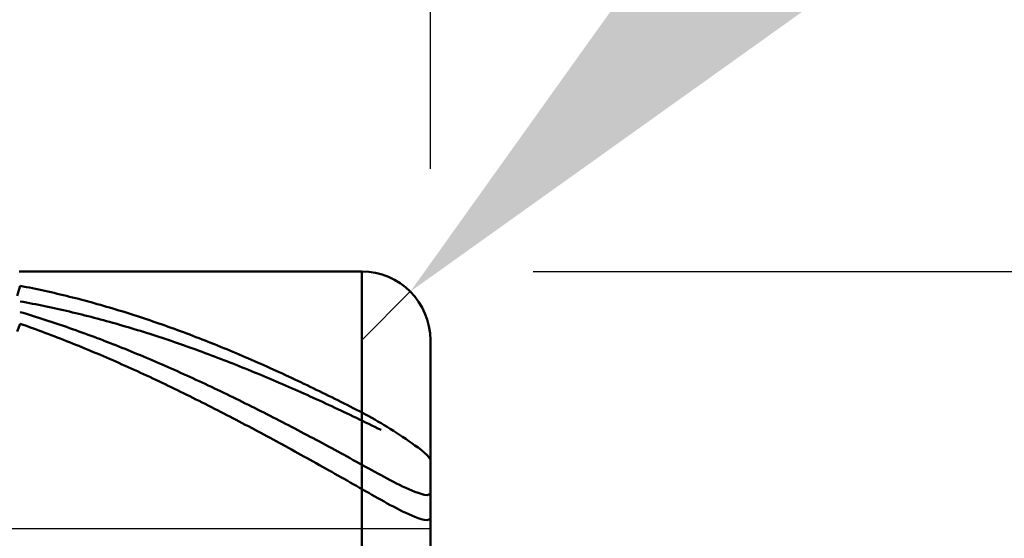
# Model space of a CAD drawing. Extents: x -17.9 to 80, y -25 to 40.
# Drawn here: x 43.8 to 46.7, y 0 to 1.5 of the extents above; entities that cross this region are included whole.
import ezdxf

# ---------------------------------------------------------------- set-up
doc = ezdxf.new("R2010")
doc.units = 0
doc.header["$MEASUREMENT"] = 0
doc.linetypes.add('LONGDASHDASH', pattern=[7, 4, -1, 1, -1])
doc.layers.get('Defpoints').update_dxf_attribs({"linetype": 'CONTINUOUS'})
for name, color, linetype, lineweight in [('1', 4, 'CONTINUOUS', 50), ('2', 7, 'CONTINUOUS', 25), ('4', 2, 'LONGDASHDASH', 25), ('CUT', 1, 'CONTINUOUS', 25), ('SK2', 7, 'CONTINUOUS', 25), ('SK4', 2, 'LONGDASHDASH', 25)]:
    doc.layers.add(name, color=color, linetype=linetype, lineweight=lineweight)
doc.styles.add('Monospac821 BT', font='txt', dxfattribs={"height": 3.5})
doc.dimstyles.get("Standard").update_dxf_attribs({"dimtxt": 3.5, "dimasz": 3, "dimexe": 1, "dimexo": 0.5, "dimgap": 0.8, "dimtad": 1, "dimtoh": 1, "dimzin": 1, "dimdsep": 46, "dimtxsty": 'Monospac821 BT', "dimcen": 2.5, "dimadec": 1, "dimazin": 0, "dimtfac": 1, "dimtdec": 4, "dimtix": 1, "dimtmove": 1, "dimatfit": 3, "dimfxl": 1, "dimtolj": 1, "dimtzin": 1, "dimarcsym": 0})

# ---------------------------------------------------------------- blocks, each defined once
blk = doc.blocks.new('*D0')
at = {"layer": 'Defpoints', "color": 0}
for p in [(45, 32.075), (0, 1.3), (45, 0.55)]:
    blk.add_point(p, dxfattribs=at)
at = {"layer": 'SK2', "color": 0, "lineweight": -2}
for p, q in [((0, 1.8), (0, 33.075)), ((45, 1.05), (45, 33.075)), ((3, 32.075), (42, 32.075))]:
    blk.add_line(p, q, dxfattribs=at)
at = {"layer": 'SK2', "color": 0}
for points in [[(3, 32.575), (3, 31.575), (0, 32.075)], [(42, 31.575), (42, 32.575), (45, 32.075)]]:
    blk.add_solid(points, dxfattribs=at)
at = {"layer": 'SK2', "color": 0, "linetype": 'ByBlock', "insert": (22.5, 34.67575), "char_height": 3.5, "attachment_point": 5}
blk.add_mtext('\\A1;45', dxfattribs=at)
blk = doc.blocks.new('*D1')
at = {"layer": '2', "color": 0, "lineweight": -2}
for p, q in [((75.95, 0.75), (75.95, 20.0155)), ((75.95, 3.75), (75.95, 6.75)), ((45.3, 0.75), (76.95, 0.75)), ((75.95, -0.75), (75.95, 0.75)), ((45.3, -0.75), (76.95, -0.75)), ((75.95, -3.75), (75.95, -6.75))]:
    blk.add_line(p, q, dxfattribs=at)
at = {"layer": '2', "color": 0}
for points in [[(75.45, 3.75), (76.45, 3.75), (75.95, 0.75)], [(76.45, -3.75), (75.45, -3.75), (75.95, -0.75)]]:
    blk.add_solid(points, dxfattribs=at)
at = {"layer": 'Defpoints', "color": 0}
for p in [(44.8, 0.75), (75.95, 0.75), (44.8, -0.75)]:
    blk.add_point(p, dxfattribs=at)
at = {"layer": '2', "color": 0, "linetype": 'ByBlock', "insert": (73.288, 13.38275), "char_height": 3.5, "attachment_point": 5, "rotation": 90}
blk.add_mtext('\\A1;%%c1.5', dxfattribs=at)
blk = doc.blocks.new('*D5')
at = {"layer": '2', "color": 0, "lineweight": -2}
for p, q in [((52.2018, 7.95), (47.063, 2.8125)), ((65.9238, 7.95), (52.2018, 7.95)), ((44.8, 0.55), (44.9414, 0.6914))]:
    blk.add_line(p, q, dxfattribs=at)
at = {"layer": '2', "color": 0}
blk.add_solid([(46.7095, 3.1661), (47.4165, 2.4589), (44.9414, 0.6914)], dxfattribs=at)
at = {"layer": 'Defpoints', "color": 0}
for p in [(44.9414, 0.6914), (44.8, 0.55)]:
    blk.add_point(p, dxfattribs=at)
at = {"layer": '2', "color": 0, "linetype": 'ByBlock', "insert": (60.2293, 10.5613), "char_height": 3.5, "attachment_point": 5}
blk.add_mtext('\\A1;R0.2', dxfattribs=at)
blk = doc.blocks.new('*D11')
at = {"layer": '2', "color": 0, "lineweight": -2}
for p, q in [((31.9, 2.5), (31.9, 26.0689)), ((45, 1.05), (45, 26.0689)), ((28.9, 25.0689), (25.9, 25.0689)), ((45, 25.0689), (31.9, 25.0689)), ((45, 25.0689), (59.967, 25.0689)), ((48, 25.0689), (51, 25.0689))]:
    blk.add_line(p, q, dxfattribs=at)
at = {"layer": '2', "color": 0}
for points in [[(28.9, 24.5689), (28.9, 25.5689), (31.9, 25.0689)], [(48, 25.5689), (48, 24.5689), (45, 25.0689)]]:
    blk.add_solid(points, dxfattribs=at)
at = {"layer": 'Defpoints', "color": 0}
for p in [(31.9, 25.0689), (31.9, 2), (45, 0.55)]:
    blk.add_point(p, dxfattribs=at)
at = {"layer": '2', "color": 0, "linetype": 'ByBlock', "insert": (53.9835, 27.6802), "char_height": 3.5, "attachment_point": 5}
blk.add_mtext('\\A1;13.1', dxfattribs=at)

msp = doc.modelspace()

# ---------------------------------------------------------------- linework, layer by layer
at = {"layer": '1'}
for p, q in [((44.8, 0.75), (43.8, 0.75)), ((44.8, -0.75), (44.8, 0.75)), ((44.8, 0.75), (44.8, -0.75)), ((43.803, 0.7083), (43.794, 0.6786)), ((43.812, 0.7065), (43.803, 0.7083)), ((43.821, 0.7048), (43.812, 0.7065)), ((43.83, 0.703), (43.821, 0.7048)), ((43.839, 0.7012), (43.83, 0.703)), ((43.848, 0.6993), (43.839, 0.7012)), ((43.857, 0.6974), (43.848, 0.6993)), ((43.866, 0.6955), (43.857, 0.6974)), ((43.875, 0.6935), (43.866, 0.6955)), ((43.884, 0.6915), (43.875, 0.6935)), ((43.893, 0.6895), (43.884, 0.6915)), ((43.812, 0.6612), (43.803, 0.6628)), ((43.821, 0.6595), (43.812, 0.6612)), ((43.902, 0.6874), (43.893, 0.6895)), ((43.911, 0.6853), (43.902, 0.6874)), ((43.92, 0.6832), (43.911, 0.6853)), ((43.929, 0.681), (43.92, 0.6832)), ((43.938, 0.6788), (43.929, 0.681)), ((43.947, 0.6766), (43.938, 0.6788)), ((43.956, 0.6744), (43.947, 0.6766)), ((43.965, 0.6721), (43.956, 0.6744)), ((43.974, 0.6698), (43.965, 0.6721)), ((43.983, 0.6674), (43.974, 0.6698)), ((43.992, 0.665), (43.983, 0.6674)), ((44.001, 0.6626), (43.992, 0.665)), ((44.01, 0.6601), (44.001, 0.6626)), ((43.83, 0.6578), (43.821, 0.6595)), ((43.839, 0.6561), (43.83, 0.6578)), ((43.848, 0.6543), (43.839, 0.6561)), ((43.857, 0.6525), (43.848, 0.6543)), ((43.866, 0.6507), (43.857, 0.6525)), ((43.875, 0.6488), (43.866, 0.6507)), ((43.884, 0.6469), (43.875, 0.6488)), ((43.893, 0.645), (43.884, 0.6469)), ((43.902, 0.6431), (43.893, 0.645)), ((43.911, 0.6411), (43.902, 0.6431)), ((43.92, 0.6391), (43.911, 0.6411)), ((43.929, 0.6371), (43.92, 0.6391)), ((43.938, 0.635), (43.929, 0.6371)), ((43.947, 0.6329), (43.938, 0.635)), ((43.956, 0.6308), (43.947, 0.6329)), ((44.019, 0.6577), (44.01, 0.6601)), ((44.028, 0.6551), (44.019, 0.6577)), ((44.037, 0.6526), (44.028, 0.6551)), ((44.046, 0.65), (44.037, 0.6526)), ((44.055, 0.6474), (44.046, 0.65)), ((44.064, 0.6448), (44.055, 0.6474)), ((44.073, 0.6421), (44.064, 0.6448)), ((44.082, 0.6394), (44.073, 0.6421)), ((44.091, 0.6367), (44.082, 0.6394)), ((44.1, 0.6339), (44.091, 0.6367)), ((44.109, 0.6311), (44.1, 0.6339)), ((43.803, 0.6316), (43.812, 0.629)), ((43.812, 0.629), (43.821, 0.6262)), ((43.821, 0.6262), (43.83, 0.6235)), ((43.83, 0.6235), (43.839, 0.6207)), ((43.839, 0.6207), (43.848, 0.6179)), ((43.848, 0.6179), (43.857, 0.615)), ((43.857, 0.615), (43.866, 0.6122)), ((43.866, 0.6122), (43.875, 0.6093)), ((43.875, 0.6093), (43.884, 0.6063)), ((43.884, 0.6063), (43.893, 0.6034)), ((43.965, 0.6286), (43.956, 0.6308)), ((43.974, 0.6264), (43.965, 0.6286)), ((43.983, 0.6242), (43.974, 0.6264)), ((43.992, 0.6219), (43.983, 0.6242)), ((44.001, 0.6197), (43.992, 0.6219)), ((44.01, 0.6173), (44.001, 0.6197)), ((44.019, 0.615), (44.01, 0.6173)), ((44.028, 0.6126), (44.019, 0.615)), ((44.037, 0.6102), (44.028, 0.6126)), ((44.046, 0.6078), (44.037, 0.6102)), ((44.055, 0.6053), (44.046, 0.6078)), ((44.064, 0.6029), (44.055, 0.6053)), ((44.118, 0.6283), (44.109, 0.6311)), ((44.127, 0.6254), (44.118, 0.6283)), ((44.136, 0.6226), (44.127, 0.6254)), ((44.145, 0.6197), (44.136, 0.6226)), ((44.154, 0.6167), (44.145, 0.6197)), ((44.163, 0.6137), (44.154, 0.6167)), ((44.172, 0.6107), (44.163, 0.6137)), ((44.181, 0.6077), (44.172, 0.6107)), ((44.19, 0.6046), (44.181, 0.6077)), ((44.199, 0.6016), (44.19, 0.6046)), ((43.803, 0.5974), (43.794, 0.5754)), ((43.812, 0.5942), (43.803, 0.5974)), ((43.821, 0.591), (43.812, 0.5942)), ((43.83, 0.5878), (43.821, 0.591)), ((43.839, 0.5846), (43.83, 0.5878)), ((43.848, 0.5813), (43.839, 0.5846)), ((43.857, 0.578), (43.848, 0.5813)), ((43.866, 0.5747), (43.857, 0.578)), ((43.893, 0.6034), (43.902, 0.6004)), ((43.902, 0.6004), (43.911, 0.5973)), ((43.911, 0.5973), (43.92, 0.5943)), ((43.92, 0.5943), (43.929, 0.5912)), ((43.929, 0.5912), (43.938, 0.5881)), ((43.938, 0.5881), (43.947, 0.585)), ((43.947, 0.585), (43.956, 0.5818)), ((43.956, 0.5818), (43.965, 0.5786)), ((43.965, 0.5786), (43.974, 0.5754)), ((43.974, 0.5754), (43.983, 0.5722)), ((44.073, 0.6003), (44.064, 0.6029)), ((44.082, 0.5978), (44.073, 0.6003)), ((44.091, 0.5952), (44.082, 0.5978)), ((44.1, 0.5926), (44.091, 0.5952)), ((44.109, 0.59), (44.1, 0.5926)), ((44.118, 0.5873), (44.109, 0.59)), ((44.127, 0.5846), (44.118, 0.5873)), ((44.136, 0.5819), (44.127, 0.5846)), ((44.145, 0.5792), (44.136, 0.5819)), ((44.154, 0.5764), (44.145, 0.5792)), ((44.163, 0.5736), (44.154, 0.5764)), ((44.208, 0.5984), (44.199, 0.6016)), ((44.217, 0.5953), (44.208, 0.5984)), ((44.226, 0.5921), (44.217, 0.5953)), ((44.235, 0.5889), (44.226, 0.5921)), ((44.244, 0.5857), (44.235, 0.5889)), ((44.253, 0.5824), (44.244, 0.5857)), ((44.262, 0.5791), (44.253, 0.5824)), ((44.271, 0.5758), (44.262, 0.5791)), ((44.28, 0.5725), (44.271, 0.5758)), ((43.875, 0.5713), (43.866, 0.5747)), ((43.884, 0.5679), (43.875, 0.5713)), ((43.893, 0.5645), (43.884, 0.5679)), ((43.902, 0.5611), (43.893, 0.5645)), ((43.911, 0.5576), (43.902, 0.5611)), ((43.92, 0.5541), (43.911, 0.5576)), ((43.929, 0.5506), (43.92, 0.5541)), ((43.938, 0.5471), (43.929, 0.5506)), ((43.947, 0.5435), (43.938, 0.5471)), ((43.983, 0.5722), (43.992, 0.5689)), ((43.992, 0.5689), (44.001, 0.5656)), ((44.001, 0.5656), (44.01, 0.5623)), ((44.01, 0.5623), (44.019, 0.5589)), ((44.019, 0.5589), (44.028, 0.5555)), ((44.028, 0.5555), (44.037, 0.5521)), ((44.037, 0.5521), (44.046, 0.5487)), ((44.046, 0.5487), (44.055, 0.5452)), ((44.172, 0.5708), (44.163, 0.5736)), ((44.181, 0.5679), (44.172, 0.5708)), ((44.19, 0.5651), (44.181, 0.5679)), ((44.199, 0.5621), (44.19, 0.5651)), ((44.208, 0.5592), (44.199, 0.5621)), ((44.217, 0.5563), (44.208, 0.5592)), ((44.226, 0.5533), (44.217, 0.5563)), ((44.235, 0.5502), (44.226, 0.5533)), ((44.244, 0.5472), (44.235, 0.5502)), ((44.253, 0.5441), (44.244, 0.5472)), ((44.289, 0.5691), (44.28, 0.5725)), ((44.298, 0.5657), (44.289, 0.5691)), ((44.307, 0.5623), (44.298, 0.5657)), ((44.316, 0.5588), (44.307, 0.5623)), ((44.325, 0.5554), (44.316, 0.5588)), ((44.334, 0.5518), (44.325, 0.5554)), ((44.343, 0.5483), (44.334, 0.5518)), ((44.352, 0.5448), (44.343, 0.5483)), ((45, 0), (45, 0.55)), ((43.956, 0.5399), (43.947, 0.5435)), ((43.965, 0.5363), (43.956, 0.5399)), ((43.974, 0.5327), (43.965, 0.5363)), ((43.983, 0.529), (43.974, 0.5327)), ((43.992, 0.5253), (43.983, 0.529)), ((44.001, 0.5216), (43.992, 0.5253)), ((44.01, 0.5178), (44.001, 0.5216)), ((44.019, 0.5141), (44.01, 0.5178)), ((44.055, 0.5452), (44.064, 0.5417)), ((44.064, 0.5417), (44.073, 0.5382)), ((44.073, 0.5382), (44.082, 0.5347)), ((44.082, 0.5347), (44.091, 0.5311)), ((44.091, 0.5311), (44.1, 0.5275)), ((44.1, 0.5275), (44.109, 0.5239)), ((44.109, 0.5239), (44.118, 0.5203)), ((44.118, 0.5203), (44.127, 0.5166)), ((44.262, 0.541), (44.253, 0.5441)), ((44.271, 0.5379), (44.262, 0.541)), ((44.28, 0.5348), (44.271, 0.5379)), ((44.289, 0.5316), (44.28, 0.5348)), ((44.298, 0.5284), (44.289, 0.5316)), ((44.307, 0.5252), (44.298, 0.5284)), ((44.316, 0.5219), (44.307, 0.5252)), ((44.325, 0.5187), (44.316, 0.5219)), ((44.334, 0.5154), (44.325, 0.5187)), ((44.361, 0.5412), (44.352, 0.5448)), ((44.37, 0.5376), (44.361, 0.5412)), ((44.379, 0.5339), (44.37, 0.5376)), ((44.388, 0.5303), (44.379, 0.5339)), ((44.397, 0.5266), (44.388, 0.5303)), ((44.406, 0.5229), (44.397, 0.5266)), ((44.415, 0.5191), (44.406, 0.5229)), ((44.424, 0.5154), (44.415, 0.5191)), ((44.028, 0.5103), (44.019, 0.5141)), ((44.037, 0.5064), (44.028, 0.5103)), ((44.046, 0.5026), (44.037, 0.5064)), ((44.055, 0.4987), (44.046, 0.5026)), ((44.064, 0.4948), (44.055, 0.4987)), ((44.073, 0.4909), (44.064, 0.4948)), ((44.082, 0.487), (44.073, 0.4909)), ((44.127, 0.5166), (44.136, 0.5129)), ((44.136, 0.5129), (44.145, 0.5092)), ((44.145, 0.5092), (44.154, 0.5055)), ((44.154, 0.5055), (44.163, 0.5017)), ((44.163, 0.5017), (44.172, 0.4979)), ((44.172, 0.4979), (44.181, 0.4941)), ((44.181, 0.4941), (44.19, 0.4903)), ((44.19, 0.4903), (44.199, 0.4864)), ((44.343, 0.5121), (44.334, 0.5154)), ((44.352, 0.5087), (44.343, 0.5121)), ((44.361, 0.5053), (44.352, 0.5087)), ((44.37, 0.5019), (44.361, 0.5053)), ((44.379, 0.4985), (44.37, 0.5019)), ((44.388, 0.4951), (44.379, 0.4985)), ((44.397, 0.4916), (44.388, 0.4951)), ((44.406, 0.4881), (44.397, 0.4916)), ((44.433, 0.5116), (44.424, 0.5154)), ((44.442, 0.5078), (44.433, 0.5116)), ((44.451, 0.5039), (44.442, 0.5078)), ((44.46, 0.5001), (44.451, 0.5039)), ((44.469, 0.4962), (44.46, 0.5001)), ((44.478, 0.4923), (44.469, 0.4962)), ((44.487, 0.4883), (44.478, 0.4923)), ((44.091, 0.483), (44.082, 0.487)), ((44.1, 0.479), (44.091, 0.483)), ((44.109, 0.475), (44.1, 0.479)), ((44.118, 0.471), (44.109, 0.475)), ((44.127, 0.4669), (44.118, 0.471)), ((44.136, 0.4629), (44.127, 0.4669)), ((44.145, 0.4588), (44.136, 0.4629)), ((44.199, 0.4864), (44.208, 0.4826)), ((44.208, 0.4826), (44.217, 0.4786)), ((44.217, 0.4786), (44.226, 0.4747)), ((44.226, 0.4747), (44.235, 0.4708)), ((44.235, 0.4708), (44.244, 0.4668)), ((44.244, 0.4668), (44.253, 0.4628)), ((44.253, 0.4628), (44.262, 0.4588)), ((44.415, 0.4846), (44.406, 0.4881)), ((44.424, 0.4811), (44.415, 0.4846)), ((44.433, 0.4775), (44.424, 0.4811)), ((44.442, 0.4739), (44.433, 0.4775)), ((44.451, 0.4703), (44.442, 0.4739)), ((44.46, 0.4667), (44.451, 0.4703)), ((44.469, 0.463), (44.46, 0.4667)), ((44.478, 0.4594), (44.469, 0.463)), ((44.496, 0.4844), (44.487, 0.4883)), ((44.505, 0.4804), (44.496, 0.4844)), ((44.514, 0.4764), (44.505, 0.4804)), ((44.523, 0.4724), (44.514, 0.4764)), ((44.532, 0.4683), (44.523, 0.4724)), ((44.541, 0.4643), (44.532, 0.4683)), ((44.55, 0.4602), (44.541, 0.4643)), ((44.559, 0.4561), (44.55, 0.4602)), ((44.154, 0.4546), (44.145, 0.4588)), ((44.163, 0.4505), (44.154, 0.4546)), ((44.172, 0.4463), (44.163, 0.4505)), ((44.181, 0.4421), (44.172, 0.4463)), ((44.19, 0.4379), (44.181, 0.4421)), ((44.199, 0.4337), (44.19, 0.4379)), ((44.208, 0.4295), (44.199, 0.4337)), ((44.262, 0.4588), (44.271, 0.4547)), ((44.271, 0.4547), (44.28, 0.4507)), ((44.28, 0.4507), (44.289, 0.4466)), ((44.289, 0.4466), (44.298, 0.4425)), ((44.298, 0.4425), (44.307, 0.4384)), ((44.307, 0.4384), (44.316, 0.4342)), ((44.316, 0.4342), (44.325, 0.4301)), ((44.487, 0.4557), (44.478, 0.4594)), ((44.496, 0.452), (44.487, 0.4557)), ((44.505, 0.4482), (44.496, 0.452)), ((44.514, 0.4445), (44.505, 0.4482)), ((44.523, 0.4407), (44.514, 0.4445)), ((44.532, 0.4369), (44.523, 0.4407)), ((44.541, 0.433), (44.532, 0.4369)), ((44.55, 0.4292), (44.541, 0.433)), ((44.568, 0.4519), (44.559, 0.4561)), ((44.577, 0.4478), (44.568, 0.4519)), ((44.586, 0.4436), (44.577, 0.4478)), ((44.595, 0.4394), (44.586, 0.4436)), ((44.604, 0.4352), (44.595, 0.4394)), ((44.613, 0.4309), (44.604, 0.4352)), ((44.217, 0.4252), (44.208, 0.4295)), ((44.226, 0.4209), (44.217, 0.4252)), ((44.235, 0.4166), (44.226, 0.4209)), ((44.244, 0.4123), (44.235, 0.4166)), ((44.253, 0.4079), (44.244, 0.4123)), ((44.262, 0.4035), (44.253, 0.4079)), ((44.271, 0.3991), (44.262, 0.4035)), ((44.325, 0.4301), (44.334, 0.4259)), ((44.334, 0.4259), (44.343, 0.4217)), ((44.343, 0.4217), (44.352, 0.4174)), ((44.352, 0.4174), (44.361, 0.4132)), ((44.361, 0.4132), (44.37, 0.4089)), ((44.37, 0.4089), (44.379, 0.4046)), ((44.379, 0.4046), (44.388, 0.4003)), ((44.559, 0.4253), (44.55, 0.4292)), ((44.568, 0.4215), (44.559, 0.4253)), ((44.577, 0.4175), (44.568, 0.4215)), ((44.586, 0.4136), (44.577, 0.4175)), ((44.595, 0.4097), (44.586, 0.4136)), ((44.604, 0.4057), (44.595, 0.4097)), ((44.613, 0.4017), (44.604, 0.4057)), ((44.622, 0.4267), (44.613, 0.4309)), ((44.631, 0.4224), (44.622, 0.4267)), ((44.64, 0.4181), (44.631, 0.4224)), ((44.649, 0.4137), (44.64, 0.4181)), ((44.658, 0.4094), (44.649, 0.4137)), ((44.667, 0.405), (44.658, 0.4094)), ((44.676, 0.4007), (44.667, 0.405)), ((44.28, 0.3947), (44.271, 0.3991)), ((44.289, 0.3903), (44.28, 0.3947)), ((44.298, 0.3859), (44.289, 0.3903)), ((44.307, 0.3814), (44.298, 0.3859)), ((44.316, 0.3769), (44.307, 0.3814)), ((44.325, 0.3724), (44.316, 0.3769)), ((44.388, 0.4003), (44.397, 0.396)), ((44.397, 0.396), (44.406, 0.3916)), ((44.406, 0.3916), (44.415, 0.3873)), ((44.415, 0.3873), (44.424, 0.3829)), ((44.424, 0.3829), (44.433, 0.3785)), ((44.433, 0.3785), (44.442, 0.3741)), ((44.442, 0.3741), (44.451, 0.3696)), ((44.622, 0.3977), (44.613, 0.4017)), ((44.631, 0.3937), (44.622, 0.3977)), ((44.64, 0.3897), (44.631, 0.3937)), ((44.649, 0.3856), (44.64, 0.3897)), ((44.658, 0.3815), (44.649, 0.3856)), ((44.667, 0.3774), (44.658, 0.3815)), ((44.676, 0.3733), (44.667, 0.3774)), ((44.685, 0.3963), (44.676, 0.4007)), ((44.694, 0.3918), (44.685, 0.3963)), ((44.703, 0.3874), (44.694, 0.3918)), ((44.712, 0.3829), (44.703, 0.3874)), ((44.721, 0.3785), (44.712, 0.3829)), ((44.73, 0.374), (44.721, 0.3785)), ((44.739, 0.3695), (44.73, 0.374)), ((44.334, 0.3679), (44.325, 0.3724)), ((44.343, 0.3634), (44.334, 0.3679)), ((44.352, 0.3588), (44.343, 0.3634)), ((44.361, 0.3542), (44.352, 0.3588)), ((44.37, 0.3496), (44.361, 0.3542)), ((44.379, 0.345), (44.37, 0.3496)), ((44.388, 0.3404), (44.379, 0.345)), ((44.451, 0.3696), (44.46, 0.3652)), ((44.46, 0.3652), (44.469, 0.3607)), ((44.469, 0.3607), (44.478, 0.3562)), ((44.478, 0.3562), (44.487, 0.3517)), ((44.487, 0.3517), (44.496, 0.3472)), ((44.496, 0.3472), (44.505, 0.3426)), ((44.685, 0.3692), (44.676, 0.3733)), ((44.694, 0.365), (44.685, 0.3692)), ((44.703, 0.3608), (44.694, 0.365)), ((44.712, 0.3567), (44.703, 0.3608)), ((44.721, 0.3525), (44.712, 0.3567)), ((44.73, 0.3482), (44.721, 0.3525)), ((44.739, 0.344), (44.73, 0.3482)), ((44.748, 0.3649), (44.739, 0.3695)), ((44.757, 0.3604), (44.748, 0.3649)), ((44.766, 0.3558), (44.757, 0.3604)), ((44.775, 0.3512), (44.766, 0.3558)), ((44.784, 0.3466), (44.775, 0.3512)), ((44.793, 0.342), (44.784, 0.3466)), ((44.397, 0.3358), (44.388, 0.3404)), ((44.406, 0.3311), (44.397, 0.3358)), ((44.415, 0.3264), (44.406, 0.3311)), ((44.424, 0.3218), (44.415, 0.3264)), ((44.433, 0.3171), (44.424, 0.3218)), ((44.442, 0.3123), (44.433, 0.3171)), ((44.505, 0.3426), (44.514, 0.3381)), ((44.514, 0.3381), (44.523, 0.3335)), ((44.523, 0.3335), (44.532, 0.3289)), ((44.532, 0.3289), (44.541, 0.3243)), ((44.541, 0.3243), (44.55, 0.3197)), ((44.55, 0.3197), (44.559, 0.3151)), ((44.748, 0.3397), (44.739, 0.344)), ((44.757, 0.3355), (44.748, 0.3397)), ((44.766, 0.3312), (44.757, 0.3355)), ((44.775, 0.3269), (44.766, 0.3312)), ((44.784, 0.3226), (44.775, 0.3269)), ((44.793, 0.3182), (44.784, 0.3226)), ((44.802, 0.3374), (44.793, 0.342)), ((44.802, 0.3139), (44.793, 0.3182)), ((44.811, 0.3326), (44.802, 0.3374)), ((44.82, 0.3278), (44.811, 0.3326)), ((44.829, 0.3228), (44.82, 0.3278)), ((44.838, 0.3177), (44.829, 0.3228)), ((44.847, 0.3125), (44.838, 0.3177)), ((44.451, 0.3076), (44.442, 0.3123)), ((44.46, 0.3029), (44.451, 0.3076)), ((44.469, 0.2981), (44.46, 0.3029)), ((44.478, 0.2933), (44.469, 0.2981)), ((44.487, 0.2885), (44.478, 0.2933)), ((44.496, 0.2837), (44.487, 0.2885)), ((44.559, 0.3151), (44.568, 0.3104)), ((44.568, 0.3104), (44.577, 0.3057)), ((44.577, 0.3057), (44.586, 0.3011)), ((44.586, 0.3011), (44.595, 0.2964)), ((44.595, 0.2964), (44.604, 0.2917)), ((44.604, 0.2917), (44.613, 0.2869)), ((44.811, 0.3095), (44.802, 0.3139)), ((44.82, 0.3051), (44.811, 0.3095)), ((44.829, 0.3007), (44.82, 0.3051)), ((44.838, 0.2963), (44.829, 0.3007)), ((44.847, 0.2919), (44.838, 0.2963)), ((44.856, 0.3071), (44.847, 0.3125)), ((44.856, 0.2875), (44.847, 0.2919)), ((44.865, 0.3017), (44.856, 0.3071)), ((44.874, 0.2962), (44.865, 0.3017)), ((44.883, 0.2906), (44.874, 0.2962)), ((44.892, 0.2849), (44.883, 0.2906)), ((44.505, 0.2789), (44.496, 0.2837)), ((44.514, 0.2741), (44.505, 0.2789)), ((44.523, 0.2692), (44.514, 0.2741)), ((44.532, 0.2644), (44.523, 0.2692)), ((44.541, 0.2595), (44.532, 0.2644)), ((44.55, 0.2546), (44.541, 0.2595)), ((44.613, 0.2869), (44.622, 0.2822)), ((44.622, 0.2822), (44.631, 0.2774)), ((44.631, 0.2774), (44.64, 0.2727)), ((44.64, 0.2727), (44.649, 0.2679)), ((44.649, 0.2679), (44.658, 0.2631)), ((44.658, 0.2631), (44.667, 0.2583)), ((44.901, 0.2791), (44.892, 0.2849)), ((44.91, 0.2732), (44.901, 0.2791)), ((44.919, 0.2673), (44.91, 0.2732)), ((44.928, 0.2612), (44.919, 0.2673)), ((44.937, 0.2551), (44.928, 0.2612)), ((44.559, 0.2497), (44.55, 0.2546)), ((44.568, 0.2448), (44.559, 0.2497)), ((44.577, 0.2399), (44.568, 0.2448)), ((44.586, 0.235), (44.577, 0.2399)), ((44.595, 0.2301), (44.586, 0.235)), ((44.604, 0.2251), (44.595, 0.2301)), ((44.667, 0.2583), (44.676, 0.2535)), ((44.676, 0.2535), (44.685, 0.2487)), ((44.685, 0.2487), (44.694, 0.2438)), ((44.694, 0.2438), (44.703, 0.239)), ((44.703, 0.239), (44.712, 0.2341)), ((44.712, 0.2341), (44.721, 0.2292)), ((44.946, 0.2488), (44.937, 0.2551)), ((44.955, 0.2424), (44.946, 0.2488)), ((44.964, 0.2359), (44.955, 0.2424)), ((44.973, 0.2291), (44.964, 0.2359)), ((44.613, 0.2201), (44.604, 0.2251)), ((44.622, 0.2152), (44.613, 0.2201)), ((44.631, 0.2102), (44.622, 0.2152)), ((44.64, 0.2052), (44.631, 0.2102)), ((44.649, 0.2002), (44.64, 0.2052)), ((44.721, 0.2292), (44.73, 0.2243)), ((44.73, 0.2243), (44.739, 0.2195)), ((44.739, 0.2195), (44.748, 0.2145)), ((44.748, 0.2145), (44.757, 0.2096)), ((44.757, 0.2096), (44.766, 0.2047)), ((44.766, 0.2047), (44.775, 0.1998)), ((44.982, 0.2219), (44.973, 0.2291)), ((44.991, 0.214), (44.982, 0.2219)), ((45, 0.2009), (44.991, 0.214)), ((44.658, 0.1952), (44.649, 0.2002)), ((44.667, 0.1902), (44.658, 0.1952)), ((44.676, 0.1851), (44.667, 0.1902)), ((44.685, 0.1801), (44.676, 0.1851)), ((44.694, 0.175), (44.685, 0.1801)), ((44.703, 0.17), (44.694, 0.175)), ((44.775, 0.1998), (44.784, 0.1948)), ((44.784, 0.1948), (44.793, 0.1899)), ((44.793, 0.1899), (44.802, 0.1849)), ((44.802, 0.1849), (44.811, 0.1799)), ((44.811, 0.1799), (44.82, 0.1749)), ((44.82, 0.1749), (44.829, 0.17)), ((44.712, 0.1649), (44.703, 0.17)), ((44.721, 0.1598), (44.712, 0.1649)), ((44.73, 0.1548), (44.721, 0.1598)), ((44.739, 0.1497), (44.73, 0.1548)), ((44.748, 0.1446), (44.739, 0.1497)), ((44.757, 0.1395), (44.748, 0.1446)), ((44.829, 0.17), (44.838, 0.165)), ((44.838, 0.165), (44.847, 0.16)), ((44.847, 0.16), (44.856, 0.1551)), ((44.856, 0.1551), (44.865, 0.1503)), ((44.865, 0.1503), (44.874, 0.1454)), ((44.874, 0.1454), (44.883, 0.1407)), ((44.766, 0.1344), (44.757, 0.1395)), ((44.775, 0.1293), (44.766, 0.1344)), ((44.784, 0.1241), (44.775, 0.1293)), ((44.793, 0.119), (44.784, 0.1241)), ((44.802, 0.1139), (44.793, 0.119)), ((44.883, 0.1407), (44.892, 0.136)), ((44.892, 0.136), (44.901, 0.1314)), ((44.901, 0.1314), (44.91, 0.1269)), ((44.91, 0.1269), (44.919, 0.1226)), ((44.919, 0.1226), (44.928, 0.1183)), ((44.928, 0.1183), (44.937, 0.1143)), ((44.811, 0.1087), (44.802, 0.1139)), ((44.82, 0.1036), (44.811, 0.1087)), ((44.829, 0.0985), (44.82, 0.1036)), ((44.838, 0.0933), (44.829, 0.0985)), ((44.847, 0.0883), (44.838, 0.0933)), ((44.856, 0.0832), (44.847, 0.0883)), ((44.937, 0.1143), (44.946, 0.1105)), ((44.946, 0.1105), (44.955, 0.1069)), ((44.955, 0.1069), (44.964, 0.1036)), ((44.964, 0.1036), (44.973, 0.1008)), ((44.973, 0.1008), (44.982, 0.0985)), ((44.982, 0.0985), (44.991, 0.0973)), ((44.991, 0.0973), (45, 0.1013)), ((44.865, 0.0782), (44.856, 0.0832)), ((44.874, 0.0732), (44.865, 0.0782)), ((44.883, 0.0684), (44.874, 0.0732)), ((44.892, 0.0636), (44.883, 0.0684)), ((44.901, 0.0589), (44.892, 0.0636)), ((44.91, 0.0543), (44.901, 0.0589)), ((44.919, 0.0498), (44.91, 0.0543)), ((44.928, 0.0455), (44.919, 0.0498)), ((44.937, 0.0414), (44.928, 0.0455)), ((44.946, 0.0374), (44.937, 0.0414)), ((44.955, 0.0338), (44.946, 0.0374)), ((44.964, 0.0304), (44.955, 0.0338)), ((44.973, 0.0275), (44.964, 0.0304)), ((44.982, 0.0252), (44.973, 0.0275)), ((44.991, 0.024), (44.982, 0.0252)), ((45, 0.0282), (44.991, 0.024)), ((45, -0.55), (45, 0))]:
    msp.add_line(p, q, dxfattribs=at)
msp.add_arc((44.8, 0.55), 0.2, 0, 90, dxfattribs=at)
at = {"layer": '4'}
msp.add_line((31.9, 0), (45, 0), dxfattribs=at)
at = {"layer": 'CUT'}
for p, q in [((44.8, 0.75), (43.8, 0.75)), ((45, 0), (45, 0.55)), ((43.8, 0), (45, 0))]:
    msp.add_line(p, q, dxfattribs=at)
msp.add_arc((44.8, 0.55), 0.2, 0, 90, dxfattribs=at)
at = {"layer": 'SK4'}
msp.add_line((-1, 0), (46, 0), dxfattribs=at)

# ---------------------------------------------------------------- dimensions: what is measured, and where the dimension line sits
at = {"layer": '2'}
dim = msp.add_linear_dim(base=(31.9, 25.0689), p1=(45, 0.55), p2=(31.9, 2), dimstyle='STANDARD', override={"dimtoh": 0, "dimdec": 1, "dimtmove": 0}, dxfattribs=at)
dim.commit()
dim.dimension.update_dxf_attribs({"geometry": '*D11', "text_midpoint": (53.9835, 25.0689), "dimtype": 160})
dim = msp.add_linear_dim(base=(75.95, 0.75), p1=(44.8, -0.75), p2=(44.8, 0.75), angle=270, text='%%c<>', dimstyle='STANDARD', override={"dimtoh": 0, "dimdec": 1, "dimtmove": 0}, dxfattribs=at)
dim.commit()
dim.dimension.update_dxf_attribs({"geometry": '*D1', "text_midpoint": (75.95, 13.3828), "dimtype": 160})
dim = msp.add_radius_dim(center=(44.8, 0.55), mpoint=(44.9414, 0.6914), dimstyle='STANDARD', override={"dimdec": 1, "dimtmove": 0}, dxfattribs=at)
dim.commit()
dim.dimension.update_dxf_attribs({"geometry": '*D5', "text_midpoint": (60.2293, 7.95), "dimtype": 164})
at = {"layer": 'SK2'}
dim = msp.add_linear_dim(base=(45, 32.075), p1=(0, 1.3), p2=(45, 0.55), dimstyle='STANDARD', override={"dimtoh": 0, "dimdec": 0, "dimtmove": 0}, dxfattribs=at)
dim.commit()
dim.dimension.update_dxf_attribs({"geometry": '*D0', "text_midpoint": (22.5, 32.075), "dimtype": 160})

doc.saveas('drawing.dxf')
